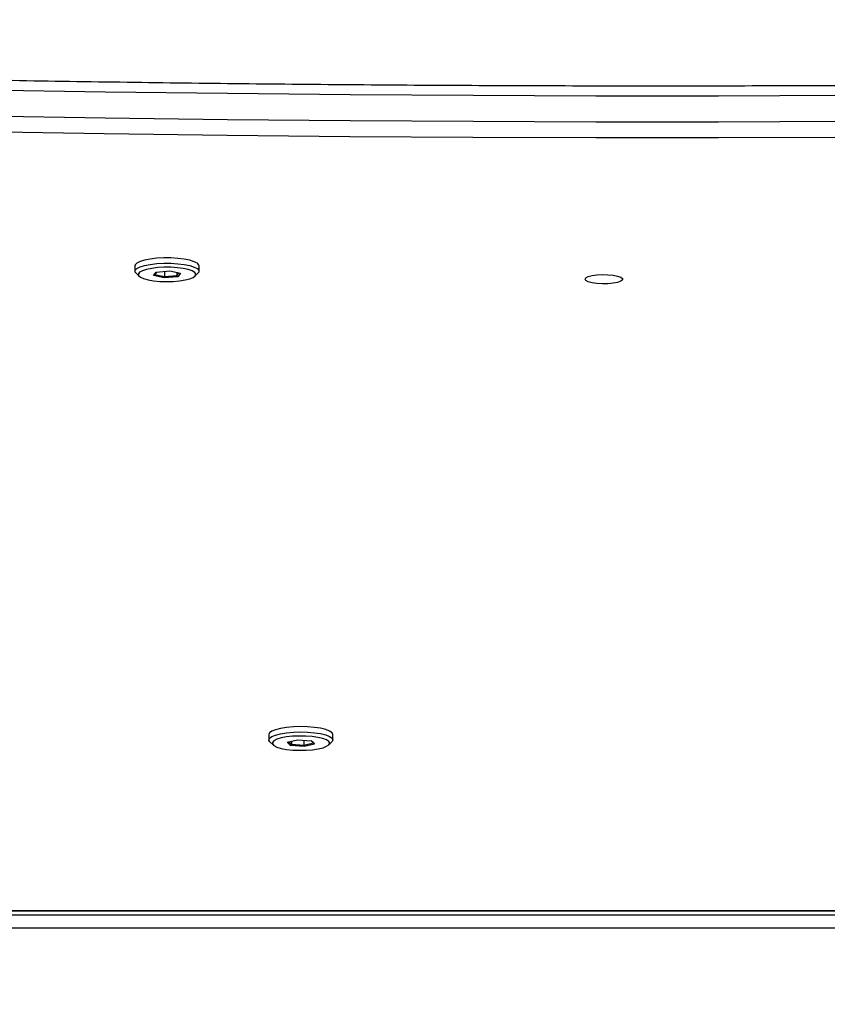
# Model space of a CAD drawing. Units: centimetres. Extents: x -1914 to 1094, y -7000 to -4743.
# Drawn here: x -320 to -302, y -5850 to -5828 of the extents above; entities that cross this region are included whole.
import ezdxf

# ---------------------------------------------------------------- set-up
doc = ezdxf.new("R2010")
doc.units = ezdxf.units.CM
doc.layers.add('VP-DIM', color=7, linetype='Continuous')
doc.layers.add('VP-HIC', color=6, linetype='Continuous')
doc.layers.add('VP-EQ', color=7, linetype='Continuous', true_color=0x8a3492)
doc.dimstyles.new('Strefa', dxfattribs={"dimtxt": 14, "dimasz": 20, "dimexe": 20, "dimexo": 50, "dimgap": 20, "dimtad": 0, "dimdec": 0, "dimzin": 0, "dimdsep": 46, "dimtxsty": 'Standard', "dimcen": 0.09, "dimadec": 0, "dimazin": 0, "dimtfac": 1, "dimtdec": 4, "dimtofl": 0, "dimtmove": 0, "dimatfit": 3, "dimfxl": 70, "dimfxlon": 1, "dimtolj": 1, "dimtzin": 0, "dimarcsym": 0})

# ---------------------------------------------------------------- blocks, each defined once
blk = doc.blocks.new('*D22')
at = {"layer": 'Defpoints', "color": 0}
for p in [(380.044, -4865.056), (-1093.929, -6213.81), (380.044, -6337.924)]:
    blk.add_point(p, dxfattribs=at)
at = {"layer": 'VP-DIM', "color": 0, "lineweight": -2}
for p, q in [((-1093.929, -4965.056), (-1093.929, -4815.056)), ((380.044, -4965.056), (380.044, -4815.056)), ((-1043.929, -4865.056), (-441.799, -4865.056)), ((330.044, -4865.056), (-301.799, -4865.056))]:
    blk.add_line(p, q, dxfattribs=at)
at = {"layer": 'VP-DIM', "color": 0}
for points in [[(-1043.929, -4856.722), (-1043.929, -4873.389), (-1093.929, -4865.056)], [(330.044, -4873.389), (330.044, -4856.722), (380.044, -4865.056)]]:
    blk.add_solid(points, dxfattribs=at)
at = {"layer": 'VP-DIM', "color": 0, "insert": (-371.799, -4865.056), "char_height": 30, "attachment_point": 5}
blk.add_mtext('\\A1;1475', dxfattribs=at)
blk = doc.blocks.new('*D24')
at = {"layer": 'Defpoints', "color": 0}
for p in [(-1010.134, -5236.3), (-271.001, -6829.39), (877.764, -6829.39)]:
    blk.add_point(p, dxfattribs=at)
at = {"layer": 'VP-DIM', "color": 0, "lineweight": -2}
for p, q in [((777.764, -5236.3), (927.764, -5236.3)), ((877.764, -5286.3), (877.764, -5962.845)), ((877.764, -6779.39), (877.764, -6102.845)), ((777.764, -6829.39), (927.764, -6829.39))]:
    blk.add_line(p, q, dxfattribs=at)
at = {"layer": 'VP-DIM', "color": 0}
for points in [[(886.097, -5286.3), (869.43, -5286.3), (877.764, -5236.3)], [(869.43, -6779.39), (886.097, -6779.39), (877.764, -6829.39)]]:
    blk.add_solid(points, dxfattribs=at)
at = {"layer": 'VP-DIM', "color": 0, "insert": (877.764, -6032.845), "char_height": 30, "attachment_point": 5, "rotation": 90}
blk.add_mtext('\\A1;1595', dxfattribs=at)
blk = doc.blocks.new('*D83')
at = {"layer": 'Defpoints', "color": 0}
for p in [(-1010.57, -5084.165), (-199.492, -7000.156), (1044.155, -7000.156)]:
    blk.add_point(p, dxfattribs=at)
at = {"layer": 'VP-DIM', "color": 0, "lineweight": -2}
for p, q in [((944.155, -5084.165), (1094.155, -5084.165)), ((1044.155, -5134.165), (1044.155, -5985.311)), ((1044.155, -6950.156), (1044.155, -6115.311)), ((944.155, -7000.156), (1094.155, -7000.156))]:
    blk.add_line(p, q, dxfattribs=at)
at = {"layer": 'VP-DIM', "color": 0}
for points in [[(1052.488, -5134.165), (1035.821, -5134.165), (1044.155, -5084.165)], [(1035.821, -6950.156), (1052.488, -6950.156), (1044.155, -7000.156)]]:
    blk.add_solid(points, dxfattribs=at)
at = {"layer": 'VP-DIM', "color": 0, "insert": (1044.155, -6050.311), "char_height": 30, "attachment_point": 5, "rotation": 90}
blk.add_mtext('\\A1;1916', dxfattribs=at)
blk = doc.blocks.new('*D84')
at = {"layer": 'Defpoints', "color": 0}
for p in [(542.717, -4793.017), (-1299.561, -6085.949), (542.717, -6417.085)]:
    blk.add_point(p, dxfattribs=at)
at = {"layer": 'VP-DIM', "color": 0, "lineweight": -2}
for p, q in [((-1299.561, -4893.017), (-1299.561, -4743.017)), ((542.717, -4893.017), (542.717, -4743.017)), ((-1249.561, -4793.017), (-437.026, -4793.017)), ((492.717, -4793.017), (-297.026, -4793.017))]:
    blk.add_line(p, q, dxfattribs=at)
at = {"layer": 'VP-DIM', "color": 0}
for points in [[(-1249.561, -4784.684), (-1249.561, -4801.351), (-1299.561, -4793.017)], [(492.717, -4801.351), (492.717, -4784.684), (542.717, -4793.017)]]:
    blk.add_solid(points, dxfattribs=at)
at = {"layer": 'VP-DIM', "color": 0, "insert": (-367.026, -4793.017), "char_height": 30, "attachment_point": 5}
blk.add_mtext('\\A1;1842', dxfattribs=at)
blk = doc.blocks.new('3245S2')
at = {"color": 8, "linetype": 'Continuous', "lineweight": 25}
blk.add_line((39241.02, 30885.39), (39241.02, 31514.39), dxfattribs=at)
at = {"color": 7, "linetype": 'Continuous', "lineweight": 25}
for p, q in [((39241.11, 30885.39), (39241.11, 31514.39)), ((39242.04, 30770.16), (39242.04, 31488.64)), ((39245.04, 31487.14), (39245.04, 30768.66)), ((39202.47, 31126.61), (39201.26, 31126.61)), ((39203.61, 31125.64), (39202.94, 31126.36)), ((39202.42, 31118.6), (39202.64, 31121.7)), ((39202.64, 31121.7), (39203.43, 31122.46)), ((39203.16, 31122.18), (39202.64, 31121.68)), ((39203.16, 31122.18), (39203.43, 31122.46)), ((39203.67, 31120.05), (39203.16, 31122.18)), ((39203.43, 31122.46), (39203.98, 31120.12)), ((39202.52, 31120.05), (39203.67, 31120.05)), ((39203.46, 31117.23), (39203.67, 31120.05)), ((39203.98, 31120.12), (39203.67, 31120.05)), ((39203.98, 31120.12), (39203.75, 31117.02)), ((39202.97, 31116.26), (39202.42, 31118.6)), ((39202.74, 31117.23), (39203.46, 31117.23)), ((39202.88, 31116.66), (39203.46, 31117.23)), ((39203.75, 31117.02), (39202.97, 31116.26)), ((39203.75, 31117.02), (39203.46, 31117.23)), ((39202.94, 31112.35), (39203.61, 31113.08)), ((39201.26, 31112.11), (39202.47, 31112.11)), ((39096.47, 31096.34), (39095.26, 31096.34)), ((39097.62, 31095.37), (39096.94, 31096.09)), ((39096.41, 31089.71), (39096.94, 31092.15)), ((39096.94, 31092.15), (39097.73, 31091.52)), ((39096.76, 31091.3), (39097.44, 31091.3)), ((39097.44, 31091.3), (39096.86, 31091.77)), ((39097.73, 31091.52), (39097.44, 31091.3)), ((39097.68, 31088.52), (39097.44, 31091.3)), ((39097.73, 31091.52), (39097.99, 31088.46)), ((39096.67, 31086.65), (39096.41, 31089.71)), ((39096.51, 31088.52), (39097.68, 31088.52)), ((39097.2, 31086.3), (39097.68, 31088.52)), ((39097.99, 31088.46), (39097.46, 31086.03)), ((39097.99, 31088.46), (39097.68, 31088.52)), ((39096.67, 31086.72), (39097.2, 31086.3)), ((39097.46, 31086.03), (39096.67, 31086.65)), ((39097.2, 31086.3), (39097.46, 31086.03)), ((39095.26, 31081.84), (39096.47, 31081.84)), ((39096.94, 31082.08), (39097.62, 31082.8))]:
    blk.add_line(p, q, dxfattribs=at)
at = {"color": 7, "linetype": 'Continuous', "lineweight": 25, "flags": 128}
for points in [[(39050.96, 31517.85), (39051.94, 31490.38), (39052.84, 31462.86), (39053.64, 31435.3), (39054.36, 31407.7), (39054.98, 31380.06), (39055.52, 31352.39), (39055.97, 31324.7), (39056.32, 31296.99), (39056.59, 31269.26), (39056.77, 31241.51), (39056.86, 31213.77), (39056.86, 31186.01), (39056.77, 31158.27), (39056.59, 31130.52), (39056.32, 31102.79), (39055.97, 31075.08), (39055.52, 31047.39), (39054.98, 31019.72), (39054.36, 30992.08), (39053.64, 30964.48), (39052.84, 30936.92), (39051.94, 30909.4), (39050.96, 30881.93)], [(39056.77, 30881.93), (39057.75, 30909.4), (39058.65, 30936.92), (39059.45, 30964.48), (39060.17, 30992.08), (39060.79, 31019.72), (39061.33, 31047.39), (39061.78, 31075.08), (39062.14, 31102.79), (39062.4, 31130.52), (39062.58, 31158.27), (39062.67, 31186.01), (39062.67, 31213.77), (39062.58, 31241.51), (39062.4, 31269.26), (39062.14, 31296.99), (39061.78, 31324.7), (39061.33, 31352.39), (39060.79, 31380.06), (39060.17, 31407.7), (39059.45, 31435.3), (39058.65, 31462.86), (39057.75, 31490.38), (39056.77, 31517.85)], [(39060.42, 31518.3), (39061.4, 31490.79), (39062.29, 31463.23), (39063.1, 31435.63), (39063.82, 31407.99), (39064.44, 31380.31), (39064.98, 31352.61), (39065.43, 31324.88), (39065.79, 31297.12), (39066.06, 31269.35), (39066.23, 31241.57), (39066.32, 31213.79), (39066.32, 31186), (39066.23, 31158.21), (39066.06, 31130.43), (39065.79, 31102.66), (39065.43, 31074.9), (39064.98, 31047.17), (39064.44, 31019.47), (39063.82, 30991.79), (39063.1, 30964.15), (39062.29, 30936.55), (39061.4, 30908.99), (39060.42, 30881.49)], [(39098.29, 31183.59), (39097.98, 31183.78), (39097.7, 31184.33), (39097.47, 31185.19), (39097.31, 31186.28), (39097.24, 31187.52), (39097.26, 31188.78), (39097.38, 31189.96), (39097.57, 31190.95), (39097.83, 31191.67), (39098.13, 31192.04), (39098.45, 31192.04), (39098.75, 31191.67), (39099.01, 31190.95), (39099.21, 31189.96), (39099.32, 31188.78), (39099.35, 31187.52), (39099.28, 31186.28), (39099.12, 31185.19), (39098.89, 31184.33), (39098.6, 31183.78), (39098.29, 31183.59)], [(39201.26, 31126.61), (39201.24, 31126.61), (39200.84, 31126.4), (39200.46, 31125.85), (39200.12, 31124.97), (39199.84, 31123.8), (39199.63, 31122.42), (39199.5, 31120.88), (39199.46, 31119.26), (39199.51, 31117.65), (39199.65, 31116.13), (39199.87, 31114.76), (39200.16, 31113.63), (39200.5, 31112.79), (39200.88, 31112.27), (39201.26, 31112.11)], [(39202.94, 31112.35), (39202.9, 31112.31), (39202.5, 31112.11), (39202.09, 31112.27), (39201.71, 31112.79), (39201.37, 31113.63), (39201.08, 31114.76), (39200.86, 31116.13), (39200.72, 31117.65), (39200.67, 31119.26), (39200.71, 31120.88), (39200.84, 31122.42), (39201.05, 31123.8), (39201.33, 31124.97), (39201.67, 31125.85), (39202.05, 31126.4), (39202.05, 31126.4)], [(39202.82, 31125.68), (39202.47, 31125.15), (39202.15, 31124.32), (39201.9, 31123.21), (39201.71, 31121.9), (39201.61, 31120.46), (39201.59, 31118.95), (39201.65, 31117.46), (39201.8, 31116.08), (39202.03, 31114.88), (39202.32, 31113.91), (39202.65, 31113.24), (39203.02, 31112.9), (39203.39, 31112.91), (39203.76, 31113.26), (39204.09, 31113.94), (39204.38, 31114.92), (39204.6, 31116.13), (39204.75, 31117.52), (39204.81, 31119.01), (39204.79, 31120.52), (39204.68, 31121.96), (39204.49, 31123.26), (39204.23, 31124.36), (39203.92, 31125.18), (39203.56, 31125.69), (39203.19, 31125.86), (39202.82, 31125.68)], [(39202.05, 31126.4), (39202.45, 31126.61), (39202.85, 31126.45), (39202.94, 31126.36)], [(39095.26, 31096.34), (39095.08, 31096.3), (39094.68, 31095.95), (39094.32, 31095.26), (39094, 31094.25), (39093.75, 31092.99), (39093.57, 31091.54), (39093.47, 31089.96), (39093.47, 31088.33), (39093.56, 31086.75), (39093.73, 31085.28), (39093.98, 31084), (39094.29, 31082.98), (39094.65, 31082.26), (39095.05, 31081.89), (39095.26, 31081.84)], [(39094.77, 31086.75), (39094.68, 31088.33), (39094.68, 31089.96), (39094.78, 31091.54), (39094.96, 31092.99), (39095.21, 31094.25), (39095.53, 31095.26), (39095.89, 31095.95), (39096.29, 31096.3), (39096.69, 31096.28), (39096.94, 31096.09)], [(39095.67, 31086.99), (39095.83, 31085.63), (39096.07, 31084.45), (39096.36, 31083.53), (39096.71, 31082.9), (39097.07, 31082.61), (39097.45, 31082.66), (39097.81, 31083.07), (39098.14, 31083.79), (39098.42, 31084.81), (39098.63, 31086.05), (39098.77, 31087.46), (39098.82, 31088.95), (39098.78, 31090.46), (39098.66, 31091.88), (39098.46, 31093.16), (39098.19, 31094.22), (39097.87, 31095), (39097.51, 31095.46), (39097.14, 31095.58), (39096.77, 31095.35), (39096.42, 31094.78), (39096.12, 31093.9), (39095.87, 31092.77), (39095.69, 31091.43), (39095.6, 31089.97), (39095.59, 31088.46), (39095.67, 31086.99)], [(39096.94, 31082.08), (39096.66, 31081.88), (39096.26, 31081.89), (39095.87, 31082.26), (39095.5, 31082.98), (39095.19, 31084), (39094.94, 31085.28), (39094.77, 31086.75)]]:
    blk.add_lwpolyline(points, dxfattribs=at)
at = {"color": 7, "linetype": 'Continuous', "lineweight": 25}
blk.add_open_spline([(39048.7, 31518.18), (39048.87, 31513.67), (39049.35, 31500.59), (39050.09, 31478.9), (39050.89, 31453.11), (39051.62, 31427.27), (39052.27, 31401.41), (39052.84, 31375.51), (39053.33, 31349.59), (39053.74, 31323.64), (39054.08, 31297.68), (39054.33, 31271.7), (39054.51, 31245.72), (39054.61, 31219.72), (39054.63, 31193.72), (39054.57, 31167.73), (39054.44, 31141.74), (39054.22, 31115.75), (39053.93, 31089.78), (39053.56, 31063.83), (39053.1, 31037.89), (39052.58, 31011.98), (39051.97, 30986.1), (39051.29, 30960.25), (39050.52, 30934.43), (39049.67, 30908.21), (39049.03, 30890.62), (39048.7, 30881.6)], degree=3, knots=[0, 0, 0, 0, 0.021413, 0.062099, 0.102785, 0.143472, 0.184158, 0.224845, 0.265531, 0.306218, 0.346905, 0.387591, 0.428278, 0.468964, 0.509651, 0.550338, 0.591024, 0.631711, 0.672398, 0.713084, 0.75377, 0.794457, 0.835144, 0.87583, 0.916516, 0.957203, 1, 1, 1, 1], dxfattribs=at)
blk = doc.blocks.new('3245S2 2D')
at = {"xscale": 0.1, "yscale": 0.1, "zscale": 0.1, "rotation": 270}
blk.add_blockref('3245S2', (-3425.733, -1923.654), dxfattribs=at)

msp = doc.modelspace()

# ---------------------------------------------------------------- linework, layer by layer
at = {"layer": 'VP-HIC', "color": 2}
msp.add_lwpolyline([(-45.56, -6040.009, 0.155744), (-109.146, -5915.404), (-182.151, -5841.734, 0.519715), (-553.266, -5904.924), (-553.266, -5827.716, -0.206969), (-499.696, -5703.846, -0.191224), (-391.452, -5640.444, -0.400444), (-221.642, -5478.472), (-96.369, -5478.472, -0.414214), (73.631, -5648.472), (73.631, -5692.168), (131.295, -5750.614, -0.665746), (10.28, -6040.009)], format="xyb", close=True, dxfattribs=at)
at = {"layer": 'VP-HIC', "color": 5}
msp.add_lwpolyline([(-515.864, -6214.817), (-468.822, -6258.572, 0.272118), (-241.241, -6308.946), (-201.579, -6296.087, 0.558742), (-109.146, -5915.404), (-182.151, -5841.734, 0.562907), (-564.563, -5933.479), (-578.262, -5976.254, 0.290678)], format="xyb", close=True, dxfattribs=at)

# ---------------------------------------------------------------- block references
at = {"layer": 'VP-EQ', "color": 0}
msp.add_blockref('3245S2 2D', (0, 0), dxfattribs=at)

# ---------------------------------------------------------------- dimensions: what is measured, and where the dimension line sits
at = {"layer": 'VP-DIM', "color": 0}
dim = msp.add_linear_dim(base=(542.717, -4793.017), p1=(-1299.561, -6085.949), p2=(542.717, -6417.085), dimstyle='Strefa', override={"dimtxt": 30, "dimasz": 50, "dimexe": 50, "dimexo": 80, "dimfxl": 100}, dxfattribs=at)
dim.commit()
dim.dimension.update_dxf_attribs({"geometry": '*D84', "text_midpoint": (-367.026, -4793.017), "dimtype": 160})
dim = msp.add_linear_dim(base=(380.044, -4865.056), p1=(-1093.929, -6213.81), p2=(380.044, -6337.924), text='1475', dimstyle='Strefa', override={"dimtxt": 30, "dimasz": 50, "dimexe": 50, "dimexo": 80, "dimfxl": 100}, dxfattribs=at)
dim.commit()
dim.dimension.update_dxf_attribs({"geometry": '*D22', "text_midpoint": (-371.799, -4865.056), "dimtype": 160})
dim = msp.add_linear_dim(base=(1044.155, -7000.156), p1=(-1010.57, -5084.165), p2=(-199.492, -7000.156), angle=90, dimstyle='Strefa', override={"dimtxt": 30, "dimasz": 50, "dimexe": 50, "dimexo": 80, "dimfxl": 100}, dxfattribs=at)
dim.commit()
dim.dimension.update_dxf_attribs({"geometry": '*D83', "text_midpoint": (1044.155, -6050.311), "dimtype": 160})
dim = msp.add_linear_dim(base=(877.764, -6829.39), p1=(-1010.134, -5236.3), p2=(-271.001, -6829.39), angle=90, text='1595', dimstyle='Strefa', override={"dimtxt": 30, "dimasz": 50, "dimexe": 50, "dimexo": 80, "dimfxl": 100}, dxfattribs=at)
dim.commit()
dim.dimension.update_dxf_attribs({"geometry": '*D24', "text_midpoint": (877.764, -6032.845)})

doc.saveas('drawing.dxf')
